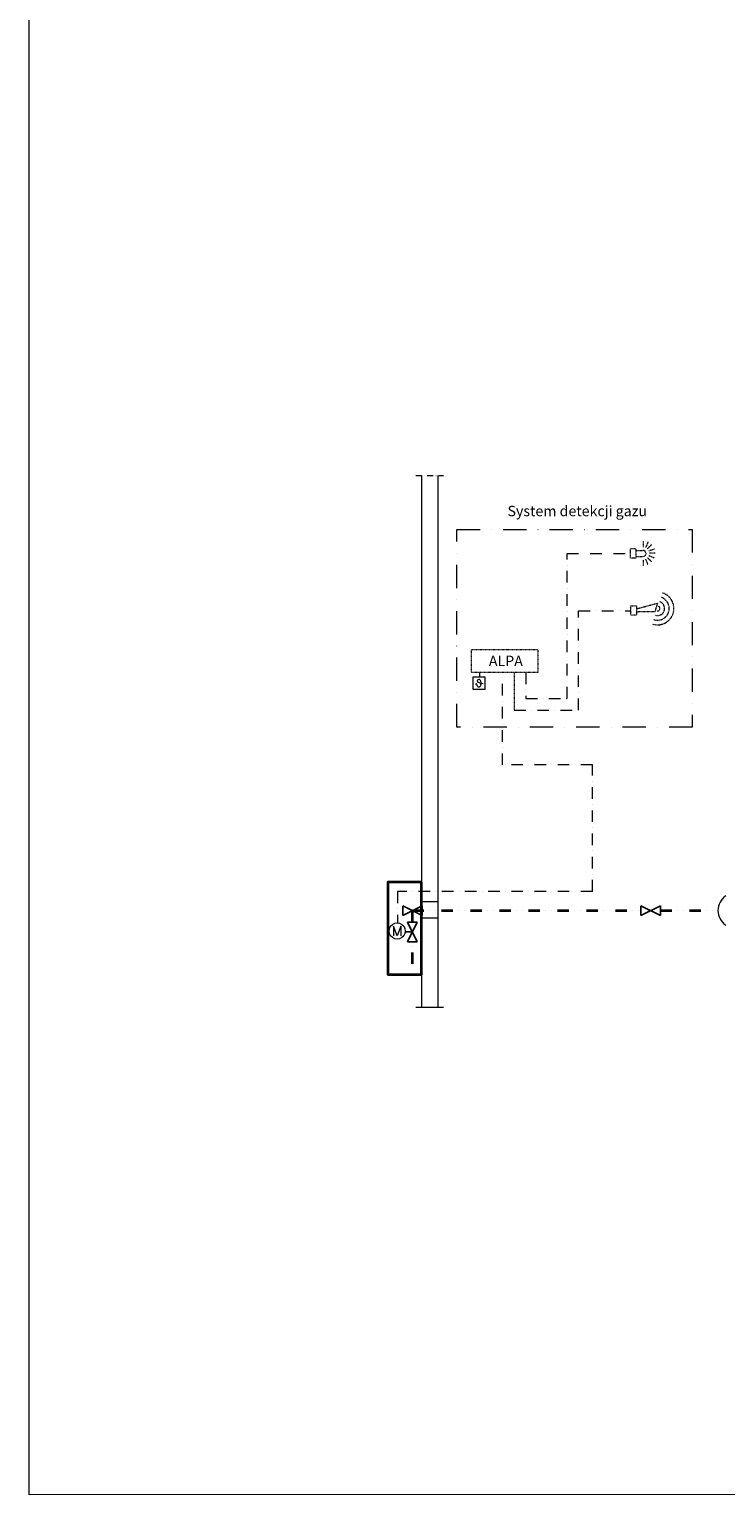
# Model space of a CAD drawing. Units: millimetres. Extents: x -8648 to 20659, y -34386 to 121930.
# Drawn here: x -8648 to -5641, y -34386 to -28064 of the extents above; entities that cross this region are included whole.
import ezdxf
from ezdxf.enums import TextEntityAlignment as Align

# ---------------------------------------------------------------- set-up
doc = ezdxf.new("R2010")
doc.units = ezdxf.units.MM
doc.linetypes.add('DASHDOT', pattern=[1, 0.5, -0.25, 0, -0.25])
doc.linetypes.add('DIVIDE2', pattern=[0.625, 0.25, -0.125, 0, -0.125, 0, -0.125])
doc.layers.get('0').update_dxf_attribs({"color": 250})
doc.layers.add('1', color=130, linetype='Continuous')
for name, color, linetype, lineweight in [('2DH_PLS_Z', 240, 'Continuous', 35), ('2DR_PLS_SYGN', 146, 'DASHDOT', 18), ('INST.GAZU', 2, 'DIVIDE2', 35), ('Rahmen_2', 179, 'Continuous', 18)]:
    doc.layers.add(name, color=color, linetype=linetype, lineweight=lineweight)
doc.styles.add('CP_ATTR', font='ROMANS.SHX')
doc.styles.add('CP_TXT', font='ROMANS.SHX')

# ---------------------------------------------------------------- blocks, each defined once
blk = doc.blocks.new('CPHS_001')
for p, q in [((-0.5, 0.25), (0.5, -0.25)), ((0.5, 0.25), (-0.5, -0.25)), ((-0.5, -0.25), (-0.5, 0.25)), ((0.5, -0.25), (0.5, 0.25))]:
    blk.add_line(p, q)
at = {"linetype": 'ByBlock', "style": 'CP_ATTR', "flags": 9}
for tag, p in [('NAME', (-0.092, -0.018)), ('GROUP', (-0.092, -0.018)), ('NUMBER', (-0.092, -0.019)), ('PRODUCER', (-0.092, -0.018)), ('ARTICLE', (-0.092, -0.018)), ('CHARACTER', (-0.092, -0.018)), ('PN', (-0.092, -0.018)), ('TEMPERATURE', (-0.092, -0.018)), ('FLOW', (-0.092, -0.018)), ('VOLTAGE', (-0.092, -0.019)), ('WEIGHT', (-0.092, -0.018)), ('OTHER', (-0.092, -0.018)), ('PRODUCT-TYPE', (-0.092, -0.019)), ('ORDER-NO', (-0.092, -0.019)), ('POWER', (-0.092, -0.019)), ('DN', (-0.091, -0.019))]:
    blk.add_attdef(tag, text='', height=0.00005, dxfattribs=at).set_placement(p, align=Align.MIDDLE_LEFT)

msp = doc.modelspace()

# ---------------------------------------------------------------- linework, layer by layer
at = {"color": 7}
msp.add_line((-6994, -31958.3), (-7025.4, -31958.3), dxfattribs=at)
at = {"color": 7, "lineweight": 0}
msp.add_lwpolyline([(-7095.1, -31954.3), (-7093.1, -31943.7), (-7088.4, -31933.7), (-7080.4, -31925.7), (-7070.5, -31921.1), (-7059.9, -31919.1), (-7049.2, -31921.1), (-7039.3, -31925.7), (-7031.3, -31933.7), (-7026.7, -31943.7), (-7024.7, -31954.3), (-7026.7, -31964.9), (-7031.3, -31974.9), (-7039.3, -31982.8), (-7049.2, -31987.5), (-7059.9, -31989.5), (-7070.5, -31987.5), (-7080.4, -31982.8), (-7088.4, -31974.9), (-7093.1, -31964.9), (-7095.1, -31954.3)], close=True, dxfattribs=at)
for points in [[(-7043.9, -31933), (-7059.9, -31975.5), (-7075.8, -31933), (-7075.8, -31975.5)], [(-7043.9, -31933), (-7043.9, -31975.5)]]:
    msp.add_lwpolyline(points, dxfattribs=at)
at = {"layer": '1', "color": 7, "lineweight": 0}
for points in [[(-6702.4, -30859.1), (-6702.4, -30839.2)], [(-6720.1, -30889), (-6721.2, -30890.1)], [(-6716.8, -30889), (-6717.9, -30887.9), (-6719, -30887.9), (-6720.1, -30889)], [(-6716.8, -30889), (-6715.7, -30892.3), (-6715.7, -30895.6), (-6713.5, -30897.8), (-6712.4, -30898.9), (-6710.1, -30901.1), (-6709, -30901.1), (-6706.8, -30901.1), (-6704.6, -30901.1), (-6702.4, -30900), (-6701.3, -30898.9), (-6700.2, -30896.7), (-6698, -30894.5), (-6698, -30891.2), (-6696.9, -30889), (-6696.9, -30885.6), (-6696.9, -30882.3), (-6698, -30879), (-6698, -30876.8), (-6700.2, -30873.5), (-6701.3, -30872.4), (-6702.4, -30870.2), (-6704.6, -30869), (-6706.8, -30869), (-6709, -30869), (-6710.1, -30870.2), (-6712.4, -30871.3)], [(-6713.5, -30872.4), (-6714.6, -30874.6)], [(-6714.6, -30874.6), (-6714.6, -30876.8)], [(-6714.6, -30876.8), (-6713.5, -30877.9)], [(-6712.4, -30871.3), (-6713.5, -30872.4)], [(-6713.5, -30877.9), (-6712.4, -30880.1)], [(-6704.6, -30883.4), (-6712.4, -30880.1)], [(-6704.6, -30883.4), (-6703.5, -30884.5)], [(-6689.1, -30887.9), (-6703.5, -30884.5)]]:
    msp.add_lwpolyline(points, dxfattribs=at)
msp.add_lwpolyline([(-6733.4, -30911.1), (-6680.3, -30911.1), (-6680.3, -30859.1), (-6733.4, -30859.1), (-6733.4, -30911.1)], close=True, dxfattribs=at)
at = {"layer": '2DH_PLS_Z', "color": 7, "lineweight": 20}
msp.add_arc((-5598.4, -31866), 76.3, 124.33236, 235.66764, dxfattribs=at)
at = {"layer": '2DR_PLS_SYGN'}
for p, q in [((-5998.2, -30271.9), (-5998.2, -30298)), ((-5976.9, -30276.3), (-5987.8, -30300.2)), ((-6028.8, -30312.2), (-5998.9, -30312.2)), ((-6028.8, -30338.4), (-5998.9, -30338.4)), ((-5961.6, -30286.8), (-5980, -30305.3)), ((-5978.6, -30343.9), (-5961.6, -30360.9)), ((-5978.6, -30343.9), (-5961.6, -30360.9)), ((-5978.6, -30343.9), (-5961.6, -30360.9)), ((-5978.6, -30343.9), (-5961.6, -30360.9)), ((-5978.6, -30343.9), (-5961.6, -30360.9)), ((-5978.6, -30343.9), (-5961.6, -30360.9)), ((-5978.6, -30343.9), (-5961.6, -30360.9)), ((-5978.6, -30343.9), (-5961.5, -30360.9)), ((-5949.5, -30306.1), (-5973.3, -30314.9)), ((-5972.9, -30334.4), (-5950.2, -30343.8)), ((-5946.2, -30323.9), (-5971.3, -30323.9)), ((-5998.2, -30352.6), (-5998.2, -30376.5)), ((-5987.4, -30350.2), (-5978.1, -30372.1)), ((-6027.1, -30564.2), (-5935.7, -30539.4)), ((-5947.9, -30576.5), (-6027.1, -30578)), ((-5935.7, -30539.4), (-5947.9, -30576.5)), ((-6554.6, -30839.2), (-6554.6, -31001.4))]:
    msp.add_line(p, q, dxfattribs=at)
at = {"layer": '2DR_PLS_SYGN', "ltscale": 100}
for p, q in [((-6326.3, -30951.4), (-6326.3, -30325.3)), ((-6326.3, -30325.3), (-6052.7, -30325.3)), ((-6276.3, -31001.4), (-6276.3, -30572.9)), ((-6276.3, -30572.9), (-6050.5, -30572.9)), ((-6604.5, -31237.8), (-6604.5, -30838)), ((-6504.6, -30839.2), (-6504.6, -30951.4)), ((-6504.6, -30951.4), (-6326.3, -30951.4)), ((-6554.6, -31001.4), (-6276.3, -31001.4)), ((-6216.6, -31237.8), (-6604.5, -31237.8)), ((-6216.6, -31784.1), (-6216.6, -31237.8)), ((-6216.6, -31784.1), (-7058.6, -31784.1)), ((-7058.6, -31784.1), (-7058.6, -31919.3))]:
    msp.add_line(p, q, dxfattribs=at)
at = {"layer": '2DR_PLS_SYGN', "ltscale": 200}
msp.add_lwpolyline([(-5786.2, -31074.7), (-6802, -31074.7), (-6802, -30221.3), (-5786.2, -30221.3)], close=True, dxfattribs=at)
at = {"layer": '2DR_PLS_SYGN'}
for points in [[(-6052.1, -30304), (-6028.8, -30304), (-6028.8, -30345.1), (-6052.1, -30345.1)], [(-6050.5, -30550.6), (-6027.1, -30550.6), (-6027.1, -30591.8), (-6050.5, -30591.8)], [(-6738.3, -30739.8), (-6452.5, -30739.8), (-6452.5, -30839.2), (-6738.3, -30839.2)]]:
    msp.add_lwpolyline(points, close=True, dxfattribs=at)
for centre, radius, start, end in [((-5998.5, -30325.3), 13.1, 268.30305, 91.69695), ((-5935.6, -30562.7), 70.5, 251.73033, 71.73033), ((-5935.6, -30562.7), 50.5, 251.73033, 71.73033), ((-5935.6, -30562.7), 30.5, 251.73033, 71.73033), ((-5935.6, -30562.7), 10.5, 251.73033, 71.73033)]:
    msp.add_arc(centre, radius, start, end, dxfattribs=at)
at = {"layer": 'INST.GAZU', "ltscale": 200}
for p, q in [((-6994, -31916.3), (-6994, -31866.3)), ((-6994, -31866.3), (-6007.6, -31866.3)), ((-6994, -31916.3), (-6994, -31866.3)), ((-5923.6, -31866.3), (-5674.7, -31866.3)), ((-6994, -32096.4), (-6994, -32000.3)), ((-6994, -32096.4), (-6994, -32000.3))]:
    msp.add_line(p, q, dxfattribs=at)
at = {"layer": 'INST.GAZU', "linetype": 'ByBlock', "ltscale": 200}
msp.add_lwpolyline([(-6954.8, -31743.3), (-7099.9, -31743.3), (-7099.9, -32141.6), (-6954.8, -32141.6)], close=True, dxfattribs=at)
at = {"layer": 'Rahmen_2', "color": 7, "linetype": 'DASHDOT', "ltscale": 50}
msp.add_line((-6979.8, -29988.5), (-6859.8, -29988.5), dxfattribs=at)
at = {"layer": 'Rahmen_2', "color": 7}
for p, q in [((-6954.8, -29988.5), (-6954.8, -32283.1)), ((-6884.8, -29988.5), (-6884.8, -32283.1)), ((-6884.8, -31829.1), (-6954.8, -31829.1)), ((-6884.8, -31899.5), (-6954.8, -31899.5)), ((-6979.8, -32283.1), (-6859.8, -32283.1))]:
    msp.add_line(p, q, dxfattribs=at)
msp.add_lwpolyline([(20658.6, -34382.8), (-8648.1, -34386.5), (-8648.1, -23393.3), (20656.7, -23393.3)], close=True, dxfattribs=at)

# ---------------------------------------------------------------- block references
at = {"color": 7, "xscale": -84, "yscale": 84, "zscale": 0.42}
for p in [(-6994, -31866.3), (-5965.6, -31866.3)]:
    msp.add_blockref('CPHS_001', p, dxfattribs=at)
at = {"color": 7, "xscale": -84, "yscale": 84, "zscale": 0.42, "rotation": 90}
msp.add_blockref('CPHS_001', (-6994, -31958.3), dxfattribs=at)

# ---------------------------------------------------------------- texts
at = {"layer": '2DR_PLS_SYGN', "color": 133, "char_height": 45, "attachment_point": 2, "style": 'CP_TXT'}
for s, insert, width in [('System detekcji gazu', (-6282.2, -30119.5), 861.675), ('ALPA', (-6590.6, -30766.4), 196.684)]:
    msp.add_mtext(s, dxfattribs=dict(at, insert=insert, width=width))

doc.saveas('drawing.dxf')
